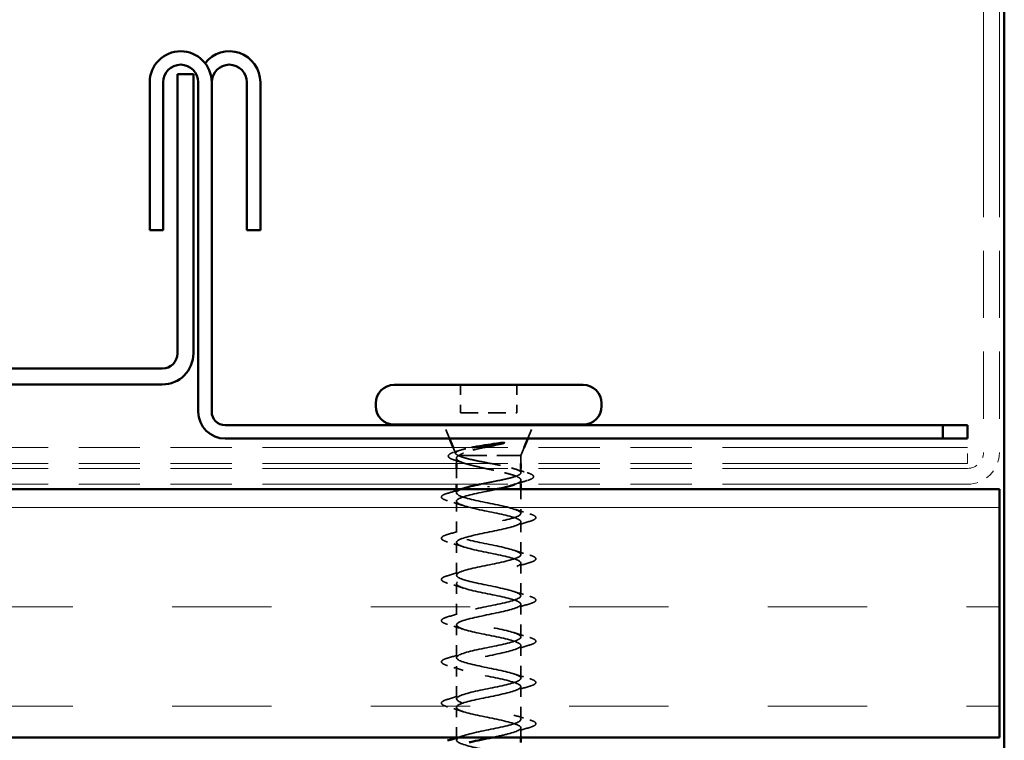
# Model space of a CAD drawing. Units: inches. Extents: x 4 to 250, y 4 to 160.
# Drawn here: x 116 to 126, y 97 to 104 of the extents above; entities that cross this region are included whole.
import ezdxf

# ---------------------------------------------------------------- set-up
doc = ezdxf.new("R2010")
doc.units = ezdxf.units.IN
doc.header["$LTSCALE"] = 15
doc.header["$MEASUREMENT"] = 0
doc.linetypes.add('DASHED', pattern=[0.2067, 0.1654, -0.0413])
doc.linetypes.add('DOUBLE_DASH_CHAIN', pattern=[1.2403, 0.6614, -0.0827, 0.1654, -0.0827, 0.1654, -0.0827])
for name, color, linetype, lineweight in [('Hatch (ANSI)', 7, 'Continuous', 18), ('Hidden (ANSI)', 7, 'DASHED', 35), ('Symbol (ANSI)', 7, 'Continuous', 25), ('Visible (ANSI)', 7, 'Continuous', 50)]:
    doc.layers.add(name, color=color, linetype=linetype, lineweight=lineweight)
doc.styles.add('Note Text (ANSI)', font='tahoma.ttf')
doc.dimstyles.new('Default (ANSI)$7', dxfattribs={"dimscale": 15, "dimtxt": 0.12, "dimasz": 0.098425, "dimexe": 0.125, "dimexo": 0.0625, "dimgap": 0.031496, "dimtad": 0, "dimtih": 1, "dimtoh": 1, "dimrnd": 1e-08, "dimzin": 4, "dimdsep": 46, "dimtxsty": 'Note Text (ANSI)', "dimcen": 0.09, "dimdle": 0.393701, "dimclrd": 256, "dimclre": 256, "dimclrt": 256, "dimadec": 0, "dimazin": 1, "dimtfac": 1, "dimtofl": 0, "dimtmove": 0, "dimatfit": 3, "dimfxl": 1, "dimtolj": 1, "dimtzin": 4, "dimlwd": -1, "dimlwe": -1, "dimarcsym": 0})

msp = doc.modelspace()

# ---------------------------------------------------------------- hatches: boundary and pattern name
at = {"layer": 'Hatch (ANSI)', "true_color": 0x804000}
h = msp.add_hatch(dxfattribs=at)
h.set_pattern_fill('INSUL', color=36, scale=8, style=0)
h.paths.add_polyline_path([(14.84482, 96.68668), (14.84482, 99.18668), (126.33451, 99.18668), (126.33451, 96.68668)])

# ---------------------------------------------------------------- linework, layer by layer
at = {"layer": 'Hidden (ANSI)', "color": 7, "ltscale": 0.035454}
for p, q in [((120.90701, 100.23668), (120.90701, 99.95668)), ((121.47201, 100.23668), (121.47201, 99.95668))]:
    msp.add_line(p, q, dxfattribs=at)
at = {"layer": 'Hidden (ANSI)', "color": 7, "ltscale": 0.071644}
msp.add_line((120.90701, 99.95668), (121.47201, 99.95668), dxfattribs=at)
at = {"layer": 'Hidden (ANSI)', "color": 7, "ltscale": 0.018383}
for p, q in [((120.79596, 99.69668), (120.74152, 99.83168)), ((121.58306, 99.69668), (121.63749, 99.83168))]:
    msp.add_line(p, q, dxfattribs=at)
at = {"layer": 'Hidden (ANSI)', "color": 7, "ltscale": 0.008251}
msp.add_line((120.85684, 99.54569), (120.83225, 99.60668), dxfattribs=at)
at = {"layer": 'Hidden (ANSI)', "color": 7, "ltscale": 0.010853}
msp.add_line((121.51451, 99.52668), (121.54677, 99.60668), dxfattribs=at)
at = {"layer": 'Hidden (ANSI)', "color": 7, "ltscale": 0.006442}
msp.add_line((120.86451, 99.4982), (120.86451, 99.44668), dxfattribs=at)
at = {"layer": 'Hidden (ANSI)', "color": 7, "ltscale": 0.002831}
msp.add_line((120.88278, 99.52668), (120.89118, 99.52668), dxfattribs=at)
at = {"layer": 'Hidden (ANSI)', "color": 7, "ltscale": 0.112714}
msp.add_line((120.89118, 99.52668), (121.51451, 99.52668), dxfattribs=at)
at = {"layer": 'Hidden (ANSI)', "color": 7, "ltscale": 0.010058}
msp.add_line((121.51451, 99.52668), (121.51451, 99.44668), dxfattribs=at)
at = {"layer": 'Hidden (ANSI)', "color": 7, "ltscale": 0.020217}
msp.add_line((120.86451, 99.39668), (120.86451, 99.23668), dxfattribs=at)
at = {"layer": 'Hidden (ANSI)', "color": 7, "ltscale": 0.005573}
msp.add_line((121.51451, 99.39668), (121.51451, 99.35201), dxfattribs=at)
at = {"layer": 'Hidden (ANSI)', "color": 7, "ltscale": 0.005255}
msp.add_line((121.51451, 99.27885), (121.51451, 99.23668), dxfattribs=at)
at = {"layer": 'Hidden (ANSI)', "color": 7, "ltscale": 0.004503}
msp.add_line((120.86451, 99.18668), (120.86451, 99.15043), dxfattribs=at)
at = {"layer": 'Hidden (ANSI)', "color": 7, "ltscale": 0.030851}
msp.add_line((121.51451, 99.18668), (121.51451, 98.94293), dxfattribs=at)
at = {"layer": 'Hidden (ANSI)', "color": 7, "ltscale": 0.041803}
for p, q in [((120.86451, 99.06543), (120.86451, 98.73543)), ((121.51451, 98.85793), (121.51451, 98.52793)), ((120.86451, 98.65043), (120.86451, 98.32043)), ((121.51451, 98.44293), (121.51451, 98.11293)), ((120.86451, 98.23543), (120.86451, 97.90543)), ((121.51451, 98.02793), (121.51451, 97.69793)), ((120.86451, 97.82043), (120.86451, 97.49043)), ((121.51451, 97.61293), (121.51451, 97.28293)), ((120.86451, 97.40543), (120.86451, 97.07543)), ((121.51451, 97.19793), (121.51451, 96.86793))]:
    msp.add_line(p, q, dxfattribs=at)
at = {"layer": 'Hidden (ANSI)', "color": 7, "ltscale": 0.03847}
msp.add_line((120.86451, 96.99043), (120.86451, 96.68668), dxfattribs=at)
at = {"layer": 'Hidden (ANSI)', "color": 7, "ltscale": 0.012122}
msp.add_line((121.51451, 96.78293), (121.51451, 96.68668), dxfattribs=at)
at = {"layer": 'Hidden (ANSI)', "color": 7, "ltscale": 0.002685}
msp.add_line((120.86451, 96.68237), (120.86451, 96.66043), dxfattribs=at)
at = {"layer": 'Hidden (ANSI)', "color": 7, "ltscale": 0.062289}
msp.add_open_spline([(120.88278, 99.52668), (120.86561, 99.5342), (120.8566, 99.54154), (120.85557, 99.55638), (120.86399, 99.56372), (120.89776, 99.57855), (120.92317, 99.58589), (120.97518, 99.59775), (120.99741, 99.60223), (121.02144, 99.60668)], degree=3, knots=[0, 0, 0, 0, 0.06713685, 0.06713685, 0.13596331, 0.13596331, 0.20647998, 0.20647998, 0.25017538, 0.25017538, 0.25017538, 0.25017538], dxfattribs=at)
at = {"layer": 'Hidden (ANSI)', "color": 7, "ltscale": 0.045709}
msp.add_open_spline([(121.14106, 99.60668), (121.11, 99.59976), (121.07999, 99.59278), (121.0135, 99.57597), (120.9794, 99.5662), (120.92463, 99.54648), (120.90406, 99.53671), (120.89118, 99.52668)], degree=3, knots=[0.09952064, 0.09952064, 0.09952064, 0.09952064, 0.1494652, 0.1494652, 0.21768686, 0.21768686, 0.28372234, 0.28372234, 0.28372234, 0.28372234], dxfattribs=at)
at = {"layer": 'Hidden (ANSI)', "color": 7, "ltscale": 0.059106}
msp.add_open_spline([(120.84667, 99.47956), (120.82255, 99.487), (120.80478, 99.49446), (120.78893, 99.50676), (120.78518, 99.51122), (120.78125, 99.52603), (120.78817, 99.53516), (120.80545, 99.54589), (120.81209, 99.54917), (120.82939, 99.55633), (120.84065, 99.56023), (120.85353, 99.56412)], degree=3, knots=[0, 0, 0, 0, 0.0707422, 0.0707422, 0.10601969, 0.10601969, 0.17099056, 0.17099056, 0.2005585, 0.2005585, 0.23613752, 0.23613752, 0.23613752, 0.23613752], dxfattribs=at)
at = {"layer": 'Hidden (ANSI)', "color": 7, "ltscale": 0.006857}
msp.add_open_spline([(120.85353, 99.56412), (120.87087, 99.56936), (120.88816, 99.57467), (120.90535, 99.58007)], degree=3, dxfattribs=at)
at = {"layer": 'Hidden (ANSI)', "color": 7, "ltscale": 0.179075}
msp.add_open_spline([(120.89118, 99.52668), (120.874, 99.51738), (120.86494, 99.50817), (120.86411, 99.48957), (120.87234, 99.48036), (120.90515, 99.46176), (120.9294, 99.45255), (120.99072, 99.43395), (121.02718, 99.42474), (121.10741, 99.40614), (121.15037, 99.39694), (121.23695, 99.37833), (121.2797, 99.36913), (121.35906, 99.35053), (121.3949, 99.34132), (121.45463, 99.32272), (121.47794, 99.31351), (121.50869, 99.29491), (121.51583, 99.2857), (121.51278, 99.2671), (121.50263, 99.25789), (121.47249, 99.24247), (121.45722, 99.2364), (121.43906, 99.23031)], degree=3, knots=[0, 0, 0, 0, 0.06748173, 0.06748173, 0.13496346, 0.13496346, 0.20244519, 0.20244519, 0.26992692, 0.26992692, 0.33740864, 0.33740864, 0.40489037, 0.40489037, 0.4723721, 0.4723721, 0.53985383, 0.53985383, 0.60733556, 0.60733556, 0.67481729, 0.67481729, 0.71918959, 0.71918959, 0.71918959, 0.71918959], dxfattribs=at)
at = {"layer": 'Hidden (ANSI)', "color": 7, "ltscale": 0.183755}
msp.add_open_spline([(121.18951, 99.25418), (121.2326, 99.26244), (121.27527, 99.27062), (121.35477, 99.28713), (121.39082, 99.29531), (121.4513, 99.31183), (121.47513, 99.32001), (121.50721, 99.33652), (121.51513, 99.3447), (121.51382, 99.36122), (121.5046, 99.36939), (121.4701, 99.38591), (121.44517, 99.39409), (121.38285, 99.4106), (121.34608, 99.41878), (121.2656, 99.4353), (121.22269, 99.44347), (121.13654, 99.45999), (121.09416, 99.46817), (121.0157, 99.48468), (120.98042, 99.49286), (120.936, 99.50538), (120.92259, 99.50964), (120.89963, 99.51817), (120.89014, 99.52242), (120.88278, 99.52668)], degree=3, knots=[0, 0, 0, 0, 0.06687142, 0.06687142, 0.13374283, 0.13374283, 0.20061425, 0.20061425, 0.26748567, 0.26748567, 0.33435708, 0.33435708, 0.4012285, 0.4012285, 0.46809992, 0.46809992, 0.53497133, 0.53497133, 0.60184275, 0.60184275, 0.66871417, 0.66871417, 0.70324308, 0.70324308, 0.737772, 0.737772, 0.737772, 0.737772], dxfattribs=at)
at = {"layer": 'Hidden (ANSI)', "color": 7, "ltscale": 0.012553}
msp.add_open_spline([(120.93996, 99.44965), (120.90928, 99.45994), (120.87807, 99.46987), (120.84667, 99.47956)], degree=3, dxfattribs=at)
at = {"layer": 'Hidden (ANSI)', "color": 7, "ltscale": 0.016769}
msp.add_open_spline([(121.45023, 99.39185), (121.49167, 99.37855), (121.5338, 99.36583), (121.57606, 99.35341)], degree=3, dxfattribs=at)
at = {"layer": 'Hidden (ANSI)', "color": 7, "ltscale": 0.0601}
msp.add_open_spline([(121.57606, 99.35341), (121.60128, 99.34601), (121.61965, 99.33867), (121.63599, 99.32669), (121.63987, 99.32234), (121.64383, 99.30726), (121.63587, 99.29827), (121.61286, 99.28565), (121.59898, 99.28038), (121.58156, 99.27516)], degree=3, knots=[0, 0, 0, 0, 0.07549597, 0.07549597, 0.11358326, 0.11358326, 0.18511439, 0.18511439, 0.2400252, 0.2400252, 0.2400252, 0.2400252], dxfattribs=at)
at = {"layer": 'Hidden (ANSI)', "color": 7, "ltscale": 0.011051}
msp.add_open_spline([(121.10448, 99.23668), (121.11296, 99.23848), (121.12156, 99.24027), (121.13025, 99.24207), (121.14978, 99.24611), (121.16964, 99.25014), (121.18951, 99.25418)], degree=3, knots=[-0.2649536, -0.2649536, -0.2649536, -0.2649536, -0.18336589, -0.18336589, -0.18336589, 0, 0, 0, 0], dxfattribs=at)
at = {"layer": 'Hidden (ANSI)', "color": 7, "ltscale": 0.016511}
msp.add_open_spline([(121.58156, 99.27516), (121.5401, 99.26274), (121.49879, 99.25), (121.45827, 99.23668)], degree=3, dxfattribs=at)
at = {"layer": 'Hidden (ANSI)', "color": 7, "ltscale": 0.060534}
for points in [[(120.77561, 99.07017), (120.75027, 99.07759), (120.73246, 99.08489), (120.7177, 99.09749), (120.71443, 99.10253), (120.71464, 99.11733), (120.72277, 99.12428), (120.74516, 99.13577), (120.75873, 99.14075), (120.77561, 99.1457)], [(121.60341, 98.9382), (121.62874, 98.93077), (121.64656, 98.92348), (121.66131, 98.91088), (121.66459, 98.90584), (121.66438, 98.89104), (121.65625, 98.88408), (121.63385, 98.87259), (121.62028, 98.86761), (121.60341, 98.86267)], [(120.77561, 98.65517), (120.75027, 98.66259), (120.73246, 98.66989), (120.7177, 98.68249), (120.71443, 98.68753), (120.71464, 98.70233), (120.72277, 98.70928), (120.74516, 98.72077), (120.75873, 98.72575), (120.77561, 98.7307)], [(121.60341, 98.5232), (121.62874, 98.51577), (121.64656, 98.50848), (121.66131, 98.49588), (121.66459, 98.49084), (121.66438, 98.47604), (121.65625, 98.46908), (121.63385, 98.45759), (121.62028, 98.45261), (121.60341, 98.44767)], [(120.77561, 98.24017), (120.75027, 98.24759), (120.73246, 98.25489), (120.7177, 98.26749), (120.71443, 98.27253), (120.71464, 98.28733), (120.72277, 98.29428), (120.74516, 98.30577), (120.75873, 98.31075), (120.77561, 98.3157)], [(121.60341, 98.1082), (121.62874, 98.10077), (121.64656, 98.09348), (121.66131, 98.08088), (121.66459, 98.07584), (121.66438, 98.06104), (121.65625, 98.05408), (121.63385, 98.04259), (121.62028, 98.03761), (121.60341, 98.03267)], [(120.77561, 97.82517), (120.75027, 97.83259), (120.73246, 97.83989), (120.7177, 97.85249), (120.71443, 97.85753), (120.71464, 97.87233), (120.72277, 97.87928), (120.74516, 97.89077), (120.75873, 97.89575), (120.77561, 97.9007)], [(121.60341, 97.6932), (121.62874, 97.68577), (121.64656, 97.67848), (121.66131, 97.66588), (121.66459, 97.66084), (121.66438, 97.64604), (121.65625, 97.63908), (121.63385, 97.62759), (121.62028, 97.62261), (121.60341, 97.61767)], [(120.77561, 97.41017), (120.75027, 97.41759), (120.73246, 97.42489), (120.7177, 97.43749), (120.71443, 97.44253), (120.71464, 97.45733), (120.72277, 97.46428), (120.74516, 97.47577), (120.75873, 97.48075), (120.77561, 97.4857)], [(121.60341, 97.2782), (121.62874, 97.27077), (121.64656, 97.26348), (121.66131, 97.25088), (121.66459, 97.24584), (121.66438, 97.23104), (121.65625, 97.22408), (121.63385, 97.21259), (121.62028, 97.20761), (121.60341, 97.20267)], [(120.77561, 96.99517), (120.75027, 97.00259), (120.73246, 97.00989), (120.7177, 97.02249), (120.71443, 97.02753), (120.71464, 97.04233), (120.72277, 97.04928), (120.74516, 97.06077), (120.75873, 97.06575), (120.77561, 97.0707)], [(121.60341, 96.8632), (121.62874, 96.85577), (121.64656, 96.84848), (121.66131, 96.83588), (121.66459, 96.83084), (121.66438, 96.81604), (121.65625, 96.80908), (121.63385, 96.79759), (121.62028, 96.79261), (121.60341, 96.78767)]]:
    msp.add_open_spline(points, degree=3, knots=[0, 0, 0, 0, 0.08068206, 0.08068206, 0.12137804, 0.12137804, 0.18811443, 0.18811443, 0.24184971, 0.24184971, 0.24184971, 0.24184971], dxfattribs=at)
at = {"layer": 'Hidden (ANSI)', "color": 7, "ltscale": 0.017918}
msp.add_open_spline([(120.77561, 99.1457), (120.82075, 99.15893), (120.8658, 99.1725), (120.91008, 99.18668)], degree=3, dxfattribs=at)
at = {"layer": 'Hidden (ANSI)', "color": 7, "ltscale": 0.985914}
msp.add_open_spline([(121.18951, 96.14168), (121.05569, 96.16888), (120.92669, 96.19607), (120.88263, 96.22327), (120.83857, 96.25047), (120.88262, 96.27766), (120.98742, 96.30486), (121.09223, 96.33206), (121.25023, 96.35925), (121.36331, 96.38645), (121.47639, 96.41365), (121.53639, 96.44084), (121.50605, 96.46804), (121.4757, 96.49524), (121.35721, 96.52243), (121.22415, 96.54963), (121.09109, 96.57682), (120.95307, 96.60402), (120.89579, 96.63122), (120.83851, 96.65841), (120.8661, 96.68561), (120.96144, 96.71281), (121.05678, 96.74), (121.21298, 96.7672), (121.33305, 96.7944), (121.45311, 96.82159), (121.52837, 96.84879), (121.5121, 96.87598), (121.49582, 96.90318), (121.38918, 96.93038), (121.2584, 96.95757), (121.12762, 96.98477), (120.98214, 97.01197), (120.91229, 97.03916), (120.84244, 97.06636), (120.85328, 97.09356), (120.93806, 97.12075), (121.02285, 97.14795), (121.17547, 97.17514), (121.30115, 97.20234), (121.42682, 97.22954), (121.51649, 97.25673), (121.51447, 97.28393), (121.51245, 97.31113), (121.41888, 97.33832), (121.29187, 97.36552), (121.16486, 97.39272), (121.01357, 97.41991), (120.93195, 97.44711), (120.85033, 97.47431), (120.84428, 97.5015), (120.91754, 97.5287), (120.99081, 97.55589), (121.13811, 97.58309), (121.26797, 97.61029), (121.39784, 97.63748), (121.50089, 97.66468), (121.51314, 97.69188), (121.5254, 97.71907), (121.44596, 97.74627), (121.32416, 97.77347), (121.20237, 97.80066), (121.047, 97.82786), (120.95455, 97.85505), (120.86209, 97.88225), (120.83922, 97.90945), (120.90013, 97.93664), (120.96104, 97.96384), (121.10134, 97.99104), (121.23391, 98.01823), (121.36647, 98.04543), (121.48174, 98.07263), (121.50813, 98.09982), (121.53452, 98.12702), (121.47012, 98.15422), (121.35493, 98.18141), (121.23974, 98.20861), (121.08206, 98.2358), (120.97982, 98.263), (120.87758, 98.2902), (120.83814, 98.31739), (120.88601, 98.34459), (120.93387, 98.37179), (121.06557, 98.39898), (121.19933, 98.42618), (121.33309, 98.45338), (121.45926, 98.48057), (121.49948, 98.50777), (121.5397, 98.53496), (121.49108, 98.56216), (121.38381, 98.58936), (121.27653, 98.61655), (121.11835, 98.64375), (121.00749, 98.67095), (120.89662, 98.69814), (120.84108, 98.72534), (120.87534, 98.75254), (120.90961, 98.77973), (121.03122, 98.80693), (121.16465, 98.83412), (121.29808, 98.86132), (121.4337, 98.88852), (121.4873, 98.91571), (121.5409, 98.94291), (121.50861, 98.97011), (121.41047, 98.9973), (121.31234, 99.0245), (121.15544, 99.0517), (121.03722, 99.07889), (120.919, 99.10609), (120.84798, 99.13329), (120.86826, 99.16048), (120.87674, 99.17184), (120.90088, 99.1832), (120.93573, 99.19456)], degree=3, knots=[-47.1238898, -47.1238898, -47.1238898, -47.1238898, -45.8886129, -45.8886129, -45.8886129, -44.6533359, -44.6533359, -44.6533359, -43.418059, -43.418059, -43.418059, -42.182782, -42.182782, -42.182782, -40.9475051, -40.9475051, -40.9475051, -39.7122281, -39.7122281, -39.7122281, -38.4769512, -38.4769512, -38.4769512, -37.2416742, -37.2416742, -37.2416742, -36.0063973, -36.0063973, -36.0063973, -34.7711204, -34.7711204, -34.7711204, -33.5358434, -33.5358434, -33.5358434, -32.3005665, -32.3005665, -32.3005665, -31.0652895, -31.0652895, -31.0652895, -29.8300126, -29.8300126, -29.8300126, -28.5947356, -28.5947356, -28.5947356, -27.3594587, -27.3594587, -27.3594587, -26.1241817, -26.1241817, -26.1241817, -24.8889048, -24.8889048, -24.8889048, -23.6536278, -23.6536278, -23.6536278, -22.4183509, -22.4183509, -22.4183509, -21.183074, -21.183074, -21.183074, -19.947797, -19.947797, -19.947797, -18.7125201, -18.7125201, -18.7125201, -17.4772431, -17.4772431, -17.4772431, -16.2419662, -16.2419662, -16.2419662, -15.0066892, -15.0066892, -15.0066892, -13.7714123, -13.7714123, -13.7714123, -12.5361353, -12.5361353, -12.5361353, -11.3008584, -11.3008584, -11.3008584, -10.0655815, -10.0655815, -10.0655815, -8.8303045, -8.8303045, -8.8303045, -7.5950276, -7.5950276, -7.5950276, -6.3597506, -6.3597506, -6.3597506, -5.1244737, -5.1244737, -5.1244737, -3.8891967, -3.8891967, -3.8891967, -2.6539198, -2.6539198, -2.6539198, -1.4186428, -1.4186428, -1.4186428, -0.9026447, -0.9026447, -0.9026447, -0.9026447], dxfattribs=at)
at = {"layer": 'Hidden (ANSI)', "color": 7, "ltscale": 1.00214}
msp.add_open_spline([(121.18951, 99.16918), (121.05569, 99.14199), (120.92669, 99.11479), (120.88263, 99.08759), (120.83857, 99.0604), (120.88262, 99.0332), (120.98742, 99.006), (121.09223, 98.97881), (121.25023, 98.95161), (121.36331, 98.92441), (121.47639, 98.89722), (121.53639, 98.87002), (121.50605, 98.84283), (121.4757, 98.81563), (121.35721, 98.78843), (121.22415, 98.76124), (121.09109, 98.73404), (120.95307, 98.70684), (120.89579, 98.67965), (120.83851, 98.65245), (120.8661, 98.62525), (120.96144, 98.59806), (121.05678, 98.57086), (121.21298, 98.54366), (121.33305, 98.51647), (121.45311, 98.48927), (121.52837, 98.46208), (121.5121, 98.43488), (121.49582, 98.40768), (121.38918, 98.38049), (121.2584, 98.35329), (121.12762, 98.32609), (120.98214, 98.2989), (120.91229, 98.2717), (120.84244, 98.2445), (120.85328, 98.21731), (120.93806, 98.19011), (121.02285, 98.16292), (121.17547, 98.13572), (121.30115, 98.10852), (121.42682, 98.08133), (121.51649, 98.05413), (121.51447, 98.02693), (121.51245, 97.99974), (121.41888, 97.97254), (121.29187, 97.94534), (121.16486, 97.91815), (121.01357, 97.89095), (120.93195, 97.86376), (120.85033, 97.83656), (120.84428, 97.80936), (120.91754, 97.78217), (120.99081, 97.75497), (121.13811, 97.72777), (121.26797, 97.70058), (121.39784, 97.67338), (121.50089, 97.64618), (121.51314, 97.61899), (121.5254, 97.59179), (121.44596, 97.56459), (121.32416, 97.5374), (121.20237, 97.5102), (121.047, 97.48301), (120.95455, 97.45581), (120.86209, 97.42861), (120.83922, 97.40142), (120.90013, 97.37422), (120.96104, 97.34702), (121.10134, 97.31983), (121.23391, 97.29263), (121.36647, 97.26543), (121.48174, 97.23824), (121.50813, 97.21104), (121.53452, 97.18385), (121.47012, 97.15665), (121.35493, 97.12945), (121.23974, 97.10226), (121.08206, 97.07506), (120.97982, 97.04786), (120.87758, 97.02067), (120.83814, 96.99347), (120.88601, 96.96627), (120.93387, 96.93908), (121.06557, 96.91188), (121.19933, 96.88468), (121.33309, 96.85749), (121.45926, 96.83029), (121.49948, 96.8031), (121.5397, 96.7759), (121.49108, 96.7487), (121.38381, 96.72151), (121.33802, 96.7099), (121.28296, 96.69829), (121.22626, 96.68668)], degree=3, knots=[0, 0, 0, 0, 1.2352769, 1.2352769, 1.2352769, 2.4705539, 2.4705539, 2.4705539, 3.7058308, 3.7058308, 3.7058308, 4.9411078, 4.9411078, 4.9411078, 6.1763847, 6.1763847, 6.1763847, 7.4116617, 7.4116617, 7.4116617, 8.6469386, 8.6469386, 8.6469386, 9.8822156, 9.8822156, 9.8822156, 11.1174925, 11.1174925, 11.1174925, 12.3527695, 12.3527695, 12.3527695, 13.5880464, 13.5880464, 13.5880464, 14.8233233, 14.8233233, 14.8233233, 16.0586003, 16.0586003, 16.0586003, 17.2938772, 17.2938772, 17.2938772, 18.5291542, 18.5291542, 18.5291542, 19.7644311, 19.7644311, 19.7644311, 20.9997081, 20.9997081, 20.9997081, 22.234985, 22.234985, 22.234985, 23.470262, 23.470262, 23.470262, 24.7055389, 24.7055389, 24.7055389, 25.9408158, 25.9408158, 25.9408158, 27.1760928, 27.1760928, 27.1760928, 28.4113697, 28.4113697, 28.4113697, 29.6466467, 29.6466467, 29.6466467, 30.8819236, 30.8819236, 30.8819236, 32.1172006, 32.1172006, 32.1172006, 33.3524775, 33.3524775, 33.3524775, 34.5877545, 34.5877545, 34.5877545, 35.8230314, 35.8230314, 35.8230314, 37.0583084, 37.0583084, 37.0583084, 37.5855603, 37.5855603, 37.5855603, 37.5855603], dxfattribs=at)
at = {"layer": 'Hidden (ANSI)', "color": 7, "ltscale": 0.01048}
msp.add_open_spline([(121.27012, 99.18668), (121.24383, 99.18085), (121.21675, 99.17503), (121.18951, 99.16918)], degree=3, dxfattribs=at)
at = {"layer": 'Hidden (ANSI)', "color": 7, "ltscale": 0.021226}
for points in [[(120.93439, 99.0213), (120.88234, 99.03838), (120.82905, 99.0545), (120.77561, 99.07017)], [(121.44462, 98.98706), (121.49667, 98.96999), (121.54997, 98.95386), (121.60341, 98.9382)], [(121.60341, 98.86267), (121.54997, 98.847), (121.49667, 98.83088), (121.44462, 98.8138)], [(120.77561, 98.7307), (120.82905, 98.74636), (120.88234, 98.76249), (120.93439, 98.77956)], [(120.93439, 98.6063), (120.88234, 98.62338), (120.82905, 98.6395), (120.77561, 98.65517)], [(121.44462, 98.57206), (121.49667, 98.55499), (121.54997, 98.53886), (121.60341, 98.5232)], [(121.60341, 98.44767), (121.54997, 98.432), (121.49667, 98.41588), (121.44462, 98.3988)], [(120.77561, 98.3157), (120.82905, 98.33136), (120.88234, 98.34749), (120.93439, 98.36456)], [(120.93439, 98.1913), (120.88234, 98.20838), (120.82905, 98.2245), (120.77561, 98.24017)], [(121.44462, 98.15706), (121.49667, 98.13999), (121.54997, 98.12386), (121.60341, 98.1082)], [(121.60341, 98.03267), (121.54997, 98.017), (121.49667, 98.00088), (121.44462, 97.9838)], [(120.77561, 97.9007), (120.82905, 97.91636), (120.88234, 97.93249), (120.93439, 97.94956)], [(120.93439, 97.7763), (120.88234, 97.79338), (120.82905, 97.8095), (120.77561, 97.82517)], [(121.44462, 97.74206), (121.49667, 97.72499), (121.54997, 97.70886), (121.60341, 97.6932)], [(121.60341, 97.61767), (121.54997, 97.602), (121.49667, 97.58588), (121.44462, 97.5688)], [(120.77561, 97.4857), (120.82905, 97.50136), (120.88234, 97.51749), (120.93439, 97.53456)], [(120.93439, 97.3613), (120.88234, 97.37838), (120.82905, 97.3945), (120.77561, 97.41017)], [(121.44462, 97.32706), (121.49667, 97.30999), (121.54997, 97.29386), (121.60341, 97.2782)], [(120.77561, 97.0707), (120.82905, 97.08636), (120.88234, 97.10249), (120.93439, 97.11956)], [(121.60341, 97.20267), (121.54997, 97.187), (121.49667, 97.17088), (121.44462, 97.1538)], [(120.93439, 96.9463), (120.88234, 96.96338), (120.82905, 96.9795), (120.77561, 96.99517)], [(121.44462, 96.91206), (121.49667, 96.89499), (121.54997, 96.87886), (121.60341, 96.8632)], [(121.60341, 96.78767), (121.54997, 96.772), (121.49667, 96.75588), (121.44462, 96.7388)]]:
    msp.add_open_spline(points, degree=3, dxfattribs=at)
at = {"layer": 'Hidden (ANSI)', "color": 7, "ltscale": 0.007483}
msp.add_open_spline([(120.87843, 96.68668), (120.89721, 96.69254), (120.91588, 96.69849), (120.93439, 96.70456)], degree=3, dxfattribs=at)
at = {"layer": 'Visible (ANSI)', "color": 8, "true_color": 0x808080}
msp.add_line((126.38451, 71.53249), (126.38451, 125.67668), dxfattribs=at)
at = {"layer": 'Visible (ANSI)', "color": 30, "linetype": 'DOUBLE_DASH_CHAIN', "lineweight": 18, "ltscale": 0.272891, "true_color": 0xff8000}
for p, q in [((126.17451, 124.94168), (126.17451, 99.55668)), ((126.33451, 124.94168), (126.33451, 99.55668))]:
    msp.add_line(p, q, dxfattribs=at)
at = {"layer": 'Visible (ANSI)', "color": 5, "true_color": 0x0000ff}
for p, q in [((118.05451, 103.36668), (118.05451, 100.55418)), ((118.21451, 103.36668), (118.05451, 103.36668)), ((118.21451, 103.36668), (118.21451, 100.55418)), ((117.90201, 100.40168), (107.77451, 100.40168)), ((117.90201, 100.24168), (107.77451, 100.24168))]:
    msp.add_line(p, q, dxfattribs=at)
at = {"layer": 'Visible (ANSI)', "color": 96, "true_color": 0x008000}
for p, q in [((117.77451, 101.79668), (117.77451, 103.28418)), ((117.90951, 103.28418), (117.90951, 101.79668)), ((118.26451, 99.96668), (118.26451, 103.28418)), ((118.39951, 103.28418), (118.39951, 99.96668)), ((118.75451, 103.28418), (118.75451, 101.79668)), ((118.88951, 103.28418), (118.88951, 101.79668)), ((117.90951, 101.79668), (117.77451, 101.79668)), ((118.88951, 101.79668), (118.75451, 101.79668)), ((118.53451, 99.83168), (125.76451, 99.83168)), ((125.76451, 99.83168), (126.01451, 99.83168)), ((125.76451, 99.83168), (125.76451, 99.69668)), ((126.01451, 99.69668), (126.01451, 99.83168)), ((125.76451, 99.69668), (118.53451, 99.69668)), ((125.76451, 99.69668), (126.01451, 99.69668))]:
    msp.add_line(p, q, dxfattribs=at)
at = {"layer": 'Visible (ANSI)', "color": 7}
for p, q in [((120.23701, 100.23668), (122.14201, 100.23668)), ((120.05201, 100.05168), (120.05201, 100.02168)), ((122.32701, 100.05168), (122.32701, 100.02168)), ((120.23701, 99.83668), (122.14201, 99.83668)), ((120.74152, 99.83168), (120.73951, 99.83668)), ((121.63749, 99.83168), (121.63951, 99.83668)), ((120.83225, 99.60668), (120.79596, 99.69668)), ((121.54677, 99.60668), (121.58306, 99.69668)), ((120.86451, 99.44668), (120.86451, 99.39668)), ((121.51451, 99.44668), (121.51451, 99.39668)), ((120.86451, 99.23668), (120.86451, 99.18668)), ((121.18951, 99.20684), (121.18951, 99.21652)), ((121.51451, 99.23668), (121.51451, 99.18668)), ((120.86451, 96.68668), (120.86451, 96.68237)), ((121.51451, 96.68668), (121.51451, 96.63668))]:
    msp.add_line(p, q, dxfattribs=at)
at = {"layer": 'Visible (ANSI)', "color": 30, "linetype": 'DOUBLE_DASH_CHAIN', "lineweight": 18, "ltscale": 0.248976, "true_color": 0xff8000}
for p, q in [((126.01451, 99.60668), (14.84482, 99.60668)), ((126.01451, 99.44668), (14.84482, 99.44668)), ((126.01451, 99.39668), (14.84482, 99.39668)), ((126.01451, 99.23668), (14.84482, 99.23668))]:
    msp.add_line(p, q, dxfattribs=at)
at = {"layer": 'Visible (ANSI)', "color": 30, "linetype": 'DOUBLE_DASH_CHAIN', "lineweight": 18, "ltscale": 0.003286, "true_color": 0xff8000}
msp.add_line((126.01451, 99.44668), (126.01451, 99.60668), dxfattribs=at)
at = {"layer": 'Visible (ANSI)', "color": 36, "true_color": 0x804000}
for p, q in [((14.84482, 99.18668), (126.33451, 99.18668)), ((126.33451, 99.18668), (126.33451, 96.68668)), ((126.33451, 96.68668), (14.84482, 96.68668))]:
    msp.add_line(p, q, dxfattribs=at)
at = {"layer": 'Visible (ANSI)', "color": 96, "true_color": 0x008000}
for centre, radius, start, end in [((118.08701, 103.28418), 0.3125, 0, 180), ((118.57701, 103.28418), 0.3125, 0, 141.628285), ((118.08701, 103.28418), 0.1775, 0, 180), ((118.57701, 103.28418), 0.1775, 0, 180), ((118.53451, 99.96668), 0.27, 180, 270), ((118.53451, 99.96668), 0.135, 180, 270)]:
    msp.add_arc(centre, radius, start, end, dxfattribs=at)
at = {"layer": 'Visible (ANSI)', "color": 5, "true_color": 0x0000ff}
for radius in [0.3125, 0.1525]:
    msp.add_arc((117.90201, 100.55418), radius, 270, 0, dxfattribs=at)
at = {"layer": 'Visible (ANSI)', "color": 7}
for centre, start, end in [((120.23701, 100.05168), 90, 180), ((122.14201, 100.05168), 0, 90), ((120.23701, 100.02168), 180, 270), ((122.14201, 100.02168), 270, 0)]:
    msp.add_arc(centre, 0.185, start, end, dxfattribs=at)
at = {"layer": 'Visible (ANSI)', "color": 30, "linetype": 'DOUBLE_DASH_CHAIN', "lineweight": 18, "ltscale": 0.010537, "true_color": 0xff8000}
msp.add_arc((126.01451, 99.55668), 0.32, 270, 0, dxfattribs=at)
at = {"layer": 'Visible (ANSI)', "color": 30, "linetype": 'DOUBLE_DASH_CHAIN', "lineweight": 18, "ltscale": 0.005218, "true_color": 0xff8000}
msp.add_arc((126.01451, 99.55668), 0.16, 270, 0, dxfattribs=at)
at = {"layer": 'Visible (ANSI)', "color": 7}
for points, knots in [([(121.02144, 99.60668), (121.03712, 99.60959), (121.05357, 99.61248), (121.10579, 99.62132), (121.14306, 99.62718), (121.21982, 99.63898), (121.25884, 99.64483), (121.29673, 99.65068)], [0.25017538, 0.25017538, 0.25017538, 0.25017538, 0.27868739, 0.27868739, 0.33737749, 0.33737749, 0.39716778, 0.39716778, 0.39716778, 0.39716778]), ([(121.32967, 99.64724), (121.28311, 99.63711), (121.2342, 99.62693), (121.1707, 99.61322), (121.15576, 99.60996), (121.14106, 99.60668)], [0, 0, 0, 0, 0.075888969, 0.075888969, 0.099520639, 0.099520639, 0.099520639, 0.099520639]), ([(121.29673, 99.65068), (121.30676, 99.65222), (121.31701, 99.65353), (121.33549, 99.65515), (121.34225, 99.65536), (121.34674, 99.65488), (121.34775, 99.65473), (121.34852, 99.65437), (121.34867, 99.65429), (121.34885, 99.65412), (121.34891, 99.65405), (121.34896, 99.65391), (121.34897, 99.65385), (121.34897, 99.65373), (121.34896, 99.65367), (121.3489, 99.65353), (121.34886, 99.65345), (121.3487, 99.65326), (121.34857, 99.65314), (121.34811, 99.65277), (121.34766, 99.65251), (121.3455, 99.65144), (121.34284, 99.65059), (121.33733, 99.64899), (121.33337, 99.64805), (121.32967, 99.64724)], [0, 0, 0, 0, 0.015878436, 0.015878436, 0.030496322, 0.030496322, 0.033768739, 0.033768739, 0.034516096, 0.034516096, 0.034934038, 0.034934038, 0.035218632, 0.035218632, 0.035484827, 0.035484827, 0.035833283, 0.035833283, 0.03649102, 0.03649102, 0.038229075, 0.038229075, 0.045138635, 0.045138635, 0.057165667, 0.057165667, 0.057165667, 0.057165667]), ([(121.43906, 99.23031), (121.42961, 99.22714), (121.41937, 99.22396), (121.37874, 99.21215), (121.34431, 99.2036), (121.29485, 99.19221), (121.28257, 99.18944), (121.27012, 99.18668)], [0.71918959, 0.71918959, 0.71918959, 0.71918959, 0.74229902, 0.74229902, 0.8048716, 0.8048716, 0.82498475, 0.82498475, 0.82498475, 0.82498475]), ([(121.22626, 96.68668), (121.15012, 96.67109), (121.07103, 96.65551), (121.00749, 96.63992), (121.00309, 96.63884), (120.99878, 96.63776), (120.99456, 96.63668)], [37.5855603, 37.5855603, 37.5855603, 37.5855603, 38.2935853, 38.2935853, 38.2935853, 38.34257058, 38.34257058, 38.34257058, 38.34257058])]:
    msp.add_open_spline(points, degree=3, knots=knots, dxfattribs=at)
for points in [[(120.93573, 99.19456), (120.97878, 99.2086), (121.03817, 99.22264), (121.10448, 99.23668)], [(121.45827, 99.23668), (121.45184, 99.23457), (121.44544, 99.23245), (121.43906, 99.23031)], [(120.91008, 99.18668), (120.91821, 99.18929), (120.92632, 99.19191), (120.93439, 99.19456)], [(120.77561, 96.6557), (120.81004, 96.66579), (120.84441, 96.67608), (120.87843, 96.68668)]]:
    msp.add_open_spline(points, degree=3, dxfattribs=at)

# ---------------------------------------------------------------- leaders
at = {"layer": 'Symbol (ANSI)', "annotation_type": 0, "has_hookline": 1, "hookline_direction": 1, "text_width": 11.95568}
msp.add_leader([(120.58457, 83.22017), (95.14929, 109.1279), (93.67291, 109.1279)], dimstyle='Default (ANSI)$7', override={"dimtad": 0}, dxfattribs=at)

doc.saveas('drawing.dxf')
